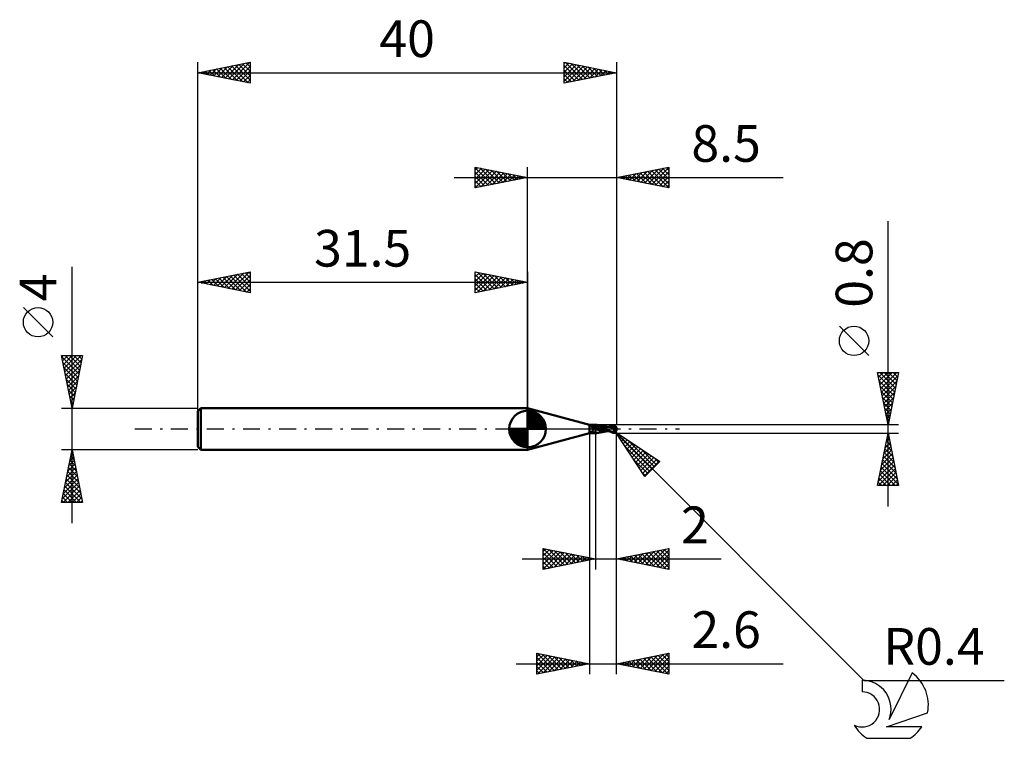
# Model space of a CAD drawing. Units: millimetres. Extents: x -17 to 77, y -29.5 to 39.1.
import ezdxf
from ezdxf.enums import TextEntityAlignment as Align

# ---------------------------------------------------------------- set-up
doc = ezdxf.new("R2010")
doc.units = ezdxf.units.MM
doc.header["$LTSCALE"] = 4.05
doc.linetypes.add('LONGDASH_DASH', pattern=[0.85, 0.4, -0.2, 0.05, -0.2])
for name, color, linetype in [('1', 4, 'CONTINUOUS'), ('2', 7, 'CONTINUOUS'), ('4', 2, 'LONGDASH_DASH'), ('CUT', 1, 'CONTINUOUS'), ('NOCUT', 7, 'CONTINUOUS'), ('SK1', 4, 'CONTINUOUS'), ('SK2', 7, 'CONTINUOUS'), ('SK4', 2, 'LONGDASH_DASH'), ('SK6', 5, 'CONTINUOUS')]:
    doc.layers.add(name, color=color, linetype=linetype)
doc.styles.get("Standard").update_dxf_attribs({"font": 'Monospac821 BT'})

msp = doc.modelspace()

# ---------------------------------------------------------------- linework, layer by layer
at = {"layer": '1', "color": 4, "linetype": 'CONTINUOUS', "lineweight": 50}
for p, q in [((37.4, 0.4), (31.5, 2)), ((31.5, -2), (31.5, 2)), ((37.4, 0.4), (37.622, 0.4)), ((37.4, -0.4), (37.4, 0.4)), ((37.643, 0.4), (37.622, 0.4)), ((37.641, 0.225), (37.642, 0.232)), ((37.642, 0.218), (37.641, 0.225)), ((37.642, 0.232), (37.643, 0.239)), ((37.642, 0.21), (37.642, 0.218)), ((37.644, 0.203), (37.642, 0.21)), ((37.665, 0.399), (37.643, 0.4)), ((37.643, 0.239), (37.645, 0.245)), ((37.646, 0.196), (37.644, 0.203)), ((37.645, 0.245), (37.647, 0.252)), ((37.649, 0.189), (37.646, 0.196)), ((37.647, 0.252), (37.649, 0.258)), ((37.649, 0.258), (37.652, 0.265)), ((37.653, 0.182), (37.649, 0.189)), ((37.652, 0.265), (37.655, 0.27)), ((37.657, 0.176), (37.653, 0.182)), ((37.655, 0.27), (37.659, 0.276)), ((37.662, 0.169), (37.657, 0.176)), ((37.659, 0.276), (37.663, 0.282)), ((37.667, 0.163), (37.662, 0.169)), ((37.663, 0.282), (37.667, 0.287)), ((37.687, 0.398), (37.665, 0.399)), ((37.667, 0.287), (37.672, 0.293)), ((37.673, 0.158), (37.667, 0.163)), ((37.672, 0.293), (37.678, 0.298)), ((37.68, 0.153), (37.673, 0.158)), ((37.678, 0.298), (37.683, 0.303)), ((37.687, 0.148), (37.68, 0.153)), ((37.683, 0.303), (37.689, 0.308)), ((37.71, 0.397), (37.687, 0.398)), ((37.694, 0.144), (37.687, 0.148)), ((37.689, 0.308), (37.696, 0.313)), ((37.699, 0.132), (37.694, 0.144)), ((37.696, 0.313), (37.703, 0.318)), ((37.704, 0.119), (37.699, 0.132)), ((37.703, 0.318), (37.71, 0.322)), ((37.708, 0.107), (37.704, 0.119)), ((37.712, 0.094), (37.708, 0.107)), ((37.734, 0.395), (37.71, 0.397)), ((37.71, 0.322), (37.717, 0.327)), ((37.716, 0.081), (37.712, 0.094)), ((37.72, 0.068), (37.716, 0.081)), ((37.717, 0.327), (37.725, 0.331)), ((37.723, 0.054), (37.72, 0.068)), ((37.726, 0.041), (37.723, 0.054)), ((37.725, 0.331), (37.733, 0.335)), ((37.729, 0.027), (37.726, 0.041)), ((37.731, 0.014), (37.729, 0.027)), ((37.733, 0), (37.731, 0.014)), ((37.733, 0.335), (37.741, 0.338)), ((37.734, -0.019), (37.733, 0)), ((37.757, 0.394), (37.734, 0.395)), ((37.741, 0.338), (37.749, 0.342)), ((37.749, 0.342), (37.757, 0.345)), ((37.782, 0.393), (37.757, 0.394)), ((37.757, 0.345), (37.766, 0.348)), ((37.766, 0.348), (37.775, 0.351)), ((37.775, 0.351), (37.783, 0.354)), ((37.806, 0.391), (37.782, 0.393)), ((37.783, 0.354), (37.811, 0.362)), ((37.831, 0.39), (37.806, 0.391)), ((37.811, 0.362), (37.84, 0.368)), ((37.841, 0.389), (37.831, 0.39)), ((37.84, 0.368), (37.869, 0.373)), ((37.85, 0.389), (37.841, 0.389)), ((37.859, 0.389), (37.85, 0.389)), ((37.869, 0.389), (37.859, 0.389)), ((37.869, 0.389), (37.878, 0.389)), ((37.869, 0.373), (37.9, 0.378)), ((37.878, 0.389), (37.888, 0.389)), ((37.888, 0.389), (37.897, 0.39)), ((37.897, 0.39), (37.906, 0.39)), ((37.9, 0.378), (37.932, 0.382)), ((37.906, 0.39), (37.915, 0.39)), ((37.915, 0.39), (37.924, 0.391)), ((37.924, 0.391), (37.932, 0.391)), ((37.932, 0.391), (37.94, 0.392)), ((37.932, 0.382), (37.966, 0.385)), ((37.94, 0.392), (37.948, 0.392)), ((37.948, 0.392), (37.955, 0.393)), ((37.955, 0.393), (37.962, 0.394)), ((37.962, 0.394), (37.969, 0.394)), ((37.966, 0.385), (38, 0.387)), ((37.969, 0.394), (37.975, 0.395)), ((37.975, 0.395), (37.98, 0.395)), ((37.98, 0.395), (37.985, 0.396)), ((37.985, 0.396), (37.99, 0.397)), ((37.99, 0.397), (37.994, 0.397)), ((37.994, 0.397), (37.997, 0.398)), ((37.997, 0.398), (38, 0.398)), ((38.033, 0.398), (38, 0.4)), ((38, -0.4), (38, 0.4)), ((38.071, 0.375), (38, 0.388)), ((38.115, 0.3), (38, 0.32)), ((38.113, 0.094), (38, 0.127)), ((38.031, 0.006), (38, 0.019)), ((38.06, -0.005), (38.031, 0.006)), ((38.065, 0.396), (38.033, 0.398)), ((38.095, 0.392), (38.065, 0.396)), ((38.141, 0.356), (38.071, 0.375)), ((38.126, 0.388), (38.095, 0.392)), ((38.227, 0.06), (38.113, 0.094)), ((38.231, 0.27), (38.115, 0.3)), ((38.158, 0.382), (38.126, 0.388)), ((38.218, 0.331), (38.141, 0.356)), ((38.191, 0.375), (38.158, 0.382)), ((38.254, 0.36), (38.191, 0.375)), ((38.237, 0.365), (38.191, 0.375)), ((38.304, 0.3), (38.218, 0.331)), ((38.34, 0.026), (38.227, 0.06)), ((38.346, 0.235), (38.231, 0.27)), ((38.285, 0.355), (38.237, 0.365)), ((38.319, 0.343), (38.254, 0.36)), ((38.334, 0.345), (38.285, 0.355)), ((38.396, 0.265), (38.304, 0.3)), ((38.384, 0.323), (38.319, 0.343)), ((38.385, 0.336), (38.334, 0.345)), ((38.453, -0.006), (38.34, 0.026)), ((38.462, 0.196), (38.346, 0.235)), ((38.451, 0.301), (38.384, 0.323)), ((38.433, 0.327), (38.385, 0.336)), ((38.489, 0.226), (38.396, 0.265)), ((38.481, 0.318), (38.433, 0.327)), ((38.528, 0.273), (38.451, 0.301)), ((38.577, 0.155), (38.462, 0.196)), ((38.492, 0.316), (38.481, 0.318)), ((38.581, 0.185), (38.489, 0.226)), ((38.535, 0.309), (38.492, 0.316)), ((38.612, 0.24), (38.528, 0.273)), ((38.577, 0.301), (38.535, 0.309)), ((38.6, 0.297), (38.577, 0.301)), ((38.693, 0.109), (38.577, 0.155)), ((38.671, 0.142), (38.581, 0.185)), ((38.637, 0.291), (38.6, 0.297)), ((38.7, 0.201), (38.612, 0.24)), ((38.673, 0.285), (38.637, 0.291)), ((38.757, 0.098), (38.671, 0.142)), ((38.705, 0.279), (38.673, 0.285)), ((38.808, 0.057), (38.693, 0.109)), ((38.792, 0.155), (38.7, 0.201)), ((38.738, 0.274), (38.705, 0.279)), ((38.77, 0.268), (38.738, 0.274)), ((38.84, 0.05), (38.757, 0.098)), ((38.805, 0.262), (38.77, 0.268)), ((38.882, 0.103), (38.792, 0.155)), ((38.836, 0.257), (38.805, 0.262)), ((38.923, -0.002), (38.808, 0.057)), ((38.866, 0.252), (38.836, 0.257)), ((38.921, 0), (38.84, 0.05)), ((38.898, 0.247), (38.866, 0.252)), ((38.962, 0.052), (38.882, 0.103)), ((38.931, 0.241), (38.898, 0.247)), ((38.921, 0), (38.921, 0)), ((38.962, 0.236), (38.931, 0.241)), ((38.985, 0.232), (38.962, 0.236)), ((39.038, 0), (38.962, 0.052)), ((39.021, 0.227), (38.985, 0.232)), ((39.059, 0.222), (39.021, 0.227)), ((39.106, -0.044), (39.038, 0)), ((39.07, 0.22), (39.059, 0.222)), ((39.112, 0.216), (39.07, 0.22)), ((39.155, 0.212), (39.112, 0.216)), ((39.161, 0.211), (39.155, 0.212)), ((39.19, 0.209), (39.161, 0.211)), ((39.197, 0.212), (39.179, 0.212)), ((39.22, 0.207), (39.19, 0.209)), ((39.231, 0.212), (39.197, 0.212)), ((39.234, 0.207), (39.205, 0.209)), ((39.249, 0.205), (39.22, 0.207)), ((39.286, 0.212), (39.231, 0.212)), ((39.262, 0.205), (39.234, 0.207)), ((39.276, 0.203), (39.249, 0.205)), ((39.291, 0.203), (39.262, 0.205)), ((39.303, 0.201), (39.276, 0.203)), ((39.278, 0.211), (39.331, 0.235)), ((39.301, 0.212), (39.286, 0.212)), ((39.32, 0.2), (39.291, 0.203)), ((39.336, 0.212), (39.301, 0.212)), ((39.329, 0.199), (39.303, 0.201)), ((39.348, 0.197), (39.32, 0.2)), ((39.353, 0.196), (39.329, 0.199)), ((39.331, 0.235), (39.385, 0.257)), ((39.38, 0.211), (39.336, 0.212)), ((39.377, 0.194), (39.348, 0.197)), ((39.377, 0.194), (39.353, 0.196)), ((39.434, 0.188), (39.377, 0.194)), ((39.38, 0.211), (39.454, 0.234)), ((39.419, 0.211), (39.38, 0.211)), ((39.385, 0.257), (39.44, 0.278)), ((39.476, 0.211), (39.419, 0.211)), ((39.492, 0.182), (39.434, 0.188)), ((39.44, 0.278), (39.494, 0.297)), ((39.454, 0.234), (39.529, 0.255)), ((39.51, 0.21), (39.476, 0.211)), ((39.549, 0.176), (39.492, 0.182)), ((39.494, 0.297), (39.548, 0.315)), ((39.544, 0.21), (39.51, 0.21)), ((39.529, 0.255), (39.603, 0.274)), ((39.594, 0.21), (39.544, 0.21)), ((39.548, 0.315), (39.6, 0.331)), ((39.604, 0.169), (39.549, 0.176)), ((39.644, 0.208), (39.594, 0.21)), ((39.6, 0.331), (39.622, 0.337)), ((39.603, 0.274), (39.677, 0.291)), ((39.659, 0.16), (39.604, 0.169)), ((39.622, 0.337), (39.643, 0.341)), ((39.643, 0.341), (39.665, 0.345)), ((39.693, 0.205), (39.644, 0.208)), ((39.713, 0.15), (39.659, 0.16)), ((39.665, 0.345), (39.686, 0.347)), ((39.677, 0.291), (39.752, 0.306)), ((39.686, 0.347), (39.707, 0.347)), ((39.743, 0.202), (39.693, 0.205)), ((39.728, 0.346), (39.707, 0.347)), ((39.766, 0.138), (39.713, 0.15)), ((39.748, 0.344), (39.728, 0.346)), ((39.793, 0.197), (39.743, 0.202)), ((39.768, 0.34), (39.748, 0.344)), ((39.752, 0.306), (39.826, 0.318)), ((39.819, 0.123), (39.766, 0.138)), ((39.788, 0.334), (39.768, 0.34)), ((39.807, 0.327), (39.788, 0.334)), ((39.843, 0.19), (39.793, 0.197)), ((39.826, 0.318), (39.807, 0.327)), ((39.87, 0.104), (39.819, 0.123)), ((39.839, 0.311), (39.826, 0.318)), ((39.852, 0.303), (39.839, 0.311)), ((39.859, 0.188), (39.843, 0.19)), ((39.864, 0.295), (39.852, 0.303)), ((39.875, 0.185), (39.859, 0.188)), ((39.875, 0.287), (39.864, 0.295)), ((39.925, 0.081), (39.87, 0.104)), ((39.885, 0.278), (39.875, 0.287)), ((39.891, 0.183), (39.875, 0.185)), ((39.895, 0.269), (39.885, 0.278)), ((39.908, 0.18), (39.891, 0.183)), ((39.903, 0.26), (39.895, 0.269)), ((39.902, -0.012), (39.907, 0.002)), ((39.912, 0.251), (39.903, 0.26)), ((39.907, 0.002), (39.911, 0.015)), ((39.924, 0.177), (39.908, 0.18)), ((39.911, 0.015), (39.914, 0.029)), ((39.919, 0.242), (39.912, 0.251)), ((39.914, 0.029), (39.917, 0.042)), ((39.917, 0.042), (39.92, 0.055)), ((39.925, 0.234), (39.919, 0.242)), ((39.92, 0.055), (39.923, 0.068)), ((39.923, 0.068), (39.925, 0.081)), ((39.94, 0.174), (39.924, 0.177)), ((39.93, 0.226), (39.925, 0.234)), ((39.925, 0.1), (39.927, 0.101)), ((39.925, 0.098), (39.925, 0.1)), ((39.925, 0.095), (39.925, 0.098)), ((39.925, 0.092), (39.925, 0.095)), ((39.925, 0.09), (39.925, 0.092)), ((39.925, 0.087), (39.925, 0.09)), ((39.925, 0.084), (39.925, 0.087)), ((39.925, 0.081), (39.925, 0.084)), ((39.927, 0.101), (39.929, 0.101)), ((39.929, 0.101), (39.931, 0.102)), ((39.934, 0.218), (39.93, 0.226)), ((39.931, 0.102), (39.933, 0.102)), ((39.933, 0.102), (39.935, 0.103)), ((39.938, 0.211), (39.934, 0.218)), ((39.935, 0.103), (39.938, 0.103)), ((39.941, 0.204), (39.938, 0.211)), ((39.938, 0.103), (39.94, 0.104)), ((39.94, 0.174), (39.943, 0.175)), ((39.94, 0.168), (39.94, 0.174)), ((39.94, 0.163), (39.94, 0.168)), ((39.94, 0.158), (39.94, 0.163)), ((39.94, 0.152), (39.94, 0.158)), ((39.94, 0.146), (39.94, 0.152)), ((39.94, 0.139), (39.94, 0.146)), ((39.94, 0.133), (39.94, 0.139)), ((39.94, 0.126), (39.94, 0.133)), ((39.94, 0.119), (39.94, 0.126)), ((39.94, 0.111), (39.94, 0.119)), ((39.94, 0.104), (39.94, 0.111)), ((39.943, 0.198), (39.941, 0.204)), ((39.945, 0.192), (39.943, 0.198)), ((39.943, 0.175), (39.945, 0.178)), ((39.945, 0.187), (39.945, 0.192)), ((39.945, 0.182), (39.945, 0.187)), ((39.945, 0.178), (39.945, 0.182)), ((40, 0), (39.988, 0.001)), ((31.5, -2), (37.4, -0.4)), ((37.4, -0.4), (37.622, -0.4)), ((37.462, -0.348), (37.463, -0.347)), ((37.462, -0.35), (37.462, -0.348)), ((37.462, -0.352), (37.462, -0.35)), ((37.462, -0.353), (37.462, -0.352)), ((37.462, -0.355), (37.462, -0.353)), ((37.463, -0.357), (37.462, -0.355)), ((37.463, -0.345), (37.464, -0.344)), ((37.463, -0.347), (37.463, -0.345)), ((37.463, -0.358), (37.463, -0.357)), ((37.464, -0.36), (37.463, -0.358)), ((37.464, -0.344), (37.465, -0.342)), ((37.465, -0.361), (37.464, -0.36)), ((37.465, -0.342), (37.467, -0.341)), ((37.466, -0.363), (37.465, -0.361)), ((37.468, -0.365), (37.466, -0.363)), ((37.467, -0.341), (37.468, -0.339)), ((37.468, -0.339), (37.47, -0.338)), ((37.47, -0.366), (37.468, -0.365)), ((37.47, -0.338), (37.472, -0.337)), ((37.471, -0.368), (37.47, -0.366)), ((37.474, -0.369), (37.471, -0.368)), ((37.472, -0.337), (37.474, -0.335)), ((37.474, -0.335), (37.477, -0.334)), ((37.489, -0.377), (37.474, -0.369)), ((37.477, -0.334), (37.479, -0.332)), ((37.479, -0.332), (37.482, -0.331)), ((37.482, -0.331), (37.485, -0.33)), ((37.485, -0.33), (37.489, -0.329)), ((37.489, -0.329), (37.492, -0.328)), ((37.505, -0.384), (37.489, -0.377)), ((37.492, -0.328), (37.496, -0.328)), ((37.496, -0.328), (37.515, -0.323)), ((37.522, -0.389), (37.505, -0.384)), ((37.515, -0.323), (37.535, -0.317)), ((37.54, -0.394), (37.522, -0.389)), ((37.535, -0.317), (37.553, -0.311)), ((37.559, -0.397), (37.54, -0.394)), ((37.553, -0.311), (37.571, -0.303)), ((37.579, -0.399), (37.559, -0.397)), ((37.571, -0.303), (37.588, -0.295)), ((37.6, -0.4), (37.579, -0.399)), ((37.588, -0.295), (37.604, -0.286)), ((37.622, -0.4), (37.6, -0.4)), ((37.604, -0.286), (37.618, -0.276)), ((37.618, -0.276), (37.632, -0.267)), ((37.622, -0.4), (37.643, -0.4)), ((37.632, -0.267), (37.645, -0.256)), ((37.643, -0.4), (37.665, -0.399)), ((37.645, -0.256), (37.657, -0.245)), ((37.657, -0.245), (37.668, -0.233)), ((37.665, -0.399), (37.687, -0.398)), ((37.668, -0.233), (37.679, -0.22)), ((37.679, -0.22), (37.689, -0.206)), ((37.687, -0.398), (37.71, -0.397)), ((37.689, -0.206), (37.698, -0.192)), ((37.698, -0.192), (37.706, -0.177)), ((37.706, -0.177), (37.713, -0.161)), ((37.71, -0.397), (37.734, -0.395)), ((37.713, -0.161), (37.72, -0.145)), ((37.72, -0.145), (37.725, -0.128)), ((37.725, -0.128), (37.729, -0.111)), ((37.729, -0.111), (37.732, -0.093)), ((37.732, -0.093), (37.734, -0.075)), ((37.735, -0.038), (37.734, -0.019)), ((37.734, -0.075), (37.735, -0.056)), ((37.734, -0.395), (37.757, -0.394)), ((37.735, -0.056), (37.735, -0.038)), ((37.757, -0.394), (37.782, -0.393)), ((37.782, -0.393), (37.806, -0.391)), ((37.806, -0.391), (37.831, -0.39)), ((37.831, -0.39), (37.841, -0.389)), ((37.841, -0.389), (37.85, -0.389)), ((37.85, -0.389), (37.859, -0.389)), ((37.859, -0.389), (37.869, -0.389)), ((37.878, -0.389), (37.869, -0.389)), ((37.888, -0.389), (37.878, -0.389)), ((37.897, -0.39), (37.888, -0.389)), ((37.906, -0.39), (37.897, -0.39)), ((37.915, -0.39), (37.906, -0.39)), ((37.924, -0.391), (37.915, -0.39)), ((37.932, -0.391), (37.924, -0.391)), ((37.94, -0.392), (37.932, -0.391)), ((37.948, -0.392), (37.94, -0.392)), ((37.955, -0.393), (37.948, -0.392)), ((37.962, -0.394), (37.955, -0.393)), ((37.969, -0.394), (37.962, -0.394)), ((37.975, -0.395), (37.969, -0.394)), ((37.98, -0.395), (37.975, -0.395)), ((37.985, -0.396), (37.98, -0.395)), ((37.99, -0.397), (37.985, -0.396)), ((37.994, -0.397), (37.99, -0.397)), ((37.997, -0.398), (37.994, -0.397)), ((38, -0.398), (37.997, -0.398)), ((38, -0.4), (38.033, -0.398)), ((38.033, -0.398), (38.065, -0.396)), ((38.086, -0.017), (38.06, -0.005)), ((38.065, -0.396), (38.095, -0.392)), ((38.111, -0.028), (38.086, -0.017)), ((38.095, -0.392), (38.126, -0.388)), ((38.138, -0.039), (38.111, -0.028)), ((38.126, -0.388), (38.158, -0.382)), ((38.166, -0.051), (38.138, -0.039)), ((38.158, -0.382), (38.191, -0.375)), ((38.213, -0.065), (38.166, -0.051)), ((38.191, -0.375), (38.238, -0.365)), ((38.26, -0.079), (38.213, -0.065)), ((38.238, -0.365), (38.287, -0.355)), ((38.307, -0.092), (38.26, -0.079)), ((38.287, -0.355), (38.338, -0.345)), ((38.354, -0.105), (38.307, -0.092)), ((38.338, -0.345), (38.391, -0.335)), ((38.401, -0.116), (38.354, -0.105)), ((38.391, -0.335), (38.441, -0.325)), ((38.448, -0.127), (38.401, -0.116)), ((38.441, -0.325), (38.482, -0.318)), ((38.566, -0.146), (38.448, -0.127)), ((38.567, -0.037), (38.453, -0.006)), ((38.482, -0.318), (38.494, -0.316)), ((38.494, -0.316), (38.545, -0.307)), ((38.545, -0.307), (38.582, -0.3)), ((38.686, -0.163), (38.566, -0.146)), ((38.68, -0.067), (38.567, -0.037)), ((38.582, -0.3), (38.604, -0.297)), ((38.604, -0.297), (38.649, -0.289)), ((38.649, -0.289), (38.683, -0.283)), ((38.793, -0.097), (38.68, -0.067)), ((38.683, -0.283), (38.712, -0.278)), ((38.793, -0.18), (38.686, -0.163)), ((38.712, -0.278), (38.75, -0.272)), ((38.75, -0.272), (38.783, -0.266)), ((38.783, -0.266), (38.815, -0.261)), ((38.906, -0.128), (38.793, -0.097)), ((38.876, -0.192), (38.793, -0.18)), ((38.815, -0.261), (38.851, -0.255)), ((38.851, -0.255), (38.88, -0.25)), ((38.942, -0.202), (38.876, -0.192)), ((38.88, -0.25), (38.912, -0.244)), ((39.02, -0.157), (38.906, -0.128)), ((38.912, -0.244), (38.952, -0.238)), ((38.922, -0.001), (38.921, 0)), ((38.923, -0.001), (38.922, -0.001)), ((38.922, -0.001), (38.922, -0.001)), ((38.923, -0.002), (38.923, -0.001)), ((38.974, -0.035), (38.923, -0.002)), ((39.001, -0.208), (38.942, -0.202)), ((38.952, -0.238), (38.972, -0.234)), ((38.972, -0.234), (39.003, -0.23)), ((39.027, -0.07), (38.974, -0.035)), ((39.06, -0.212), (39.001, -0.208)), ((39.003, -0.23), (39.047, -0.223)), ((39.133, -0.181), (39.02, -0.157)), ((39.082, -0.105), (39.027, -0.07)), ((39.047, -0.223), (39.092, -0.218)), ((39.064, -0.212), (39.06, -0.212)), ((39.069, -0.212), (39.064, -0.212)), ((39.073, -0.212), (39.069, -0.212)), ((39.077, -0.212), (39.073, -0.212)), ((39.082, -0.212), (39.077, -0.212)), ((39.142, -0.141), (39.082, -0.105)), ((39.086, -0.212), (39.082, -0.212)), ((39.107, -0.212), (39.086, -0.212)), ((39.092, -0.218), (39.142, -0.213)), ((39.179, -0.087), (39.106, -0.044)), ((39.142, -0.212), (39.107, -0.212)), ((39.247, -0.196), (39.133, -0.181)), ((39.208, -0.177), (39.142, -0.141)), ((39.142, -0.213), (39.178, -0.21)), ((39.184, -0.212), (39.142, -0.212)), ((39.253, -0.127), (39.179, -0.087)), ((39.184, -0.212), (39.198, -0.212)), ((39.198, -0.212), (39.225, -0.212)), ((39.283, -0.214), (39.208, -0.177)), ((39.225, -0.212), (39.276, -0.212)), ((39.328, -0.164), (39.253, -0.127)), ((39.362, -0.248), (39.283, -0.214)), ((39.403, -0.198), (39.328, -0.164)), ((39.442, -0.279), (39.362, -0.248)), ((39.478, -0.231), (39.403, -0.198)), ((39.522, -0.306), (39.442, -0.279)), ((39.554, -0.261), (39.478, -0.231)), ((39.6, -0.331), (39.522, -0.306)), ((39.554, -0.261), (39.57, -0.26)), ((39.554, -0.272), (39.554, -0.261)), ((39.57, -0.26), (39.587, -0.259)), ((39.587, -0.259), (39.603, -0.258)), ((39.6, -0.331), (39.6, -0.296)), ((39.622, -0.337), (39.6, -0.331)), ((39.603, -0.258), (39.62, -0.257)), ((39.62, -0.257), (39.636, -0.256)), ((39.643, -0.341), (39.622, -0.337)), ((39.636, -0.256), (39.653, -0.255)), ((39.665, -0.345), (39.643, -0.341)), ((39.653, -0.255), (39.669, -0.255)), ((39.686, -0.347), (39.665, -0.345)), ((39.669, -0.255), (39.686, -0.253)), ((39.669, -0.303), (39.669, -0.255)), ((39.686, -0.253), (39.703, -0.249)), ((39.707, -0.347), (39.686, -0.347)), ((39.703, -0.249), (39.719, -0.244)), ((39.707, -0.347), (39.728, -0.346)), ((39.719, -0.244), (39.735, -0.237)), ((39.728, -0.346), (39.748, -0.344)), ((39.735, -0.237), (39.75, -0.228)), ((39.748, -0.344), (39.768, -0.34)), ((39.75, -0.228), (39.765, -0.219)), ((39.765, -0.219), (39.779, -0.208)), ((39.768, -0.34), (39.788, -0.334)), ((39.779, -0.208), (39.792, -0.197)), ((39.788, -0.334), (39.807, -0.327)), ((39.792, -0.197), (39.805, -0.184)), ((39.805, -0.184), (39.817, -0.17)), ((39.807, -0.327), (39.826, -0.318)), ((39.817, -0.17), (39.829, -0.155)), ((39.826, -0.318), (39.839, -0.311)), ((39.829, -0.155), (39.841, -0.139)), ((39.839, -0.311), (39.851, -0.304)), ((39.841, -0.139), (39.852, -0.122)), ((39.851, -0.304), (39.862, -0.296)), ((39.852, -0.122), (39.862, -0.105)), ((39.862, -0.105), (39.871, -0.087)), ((39.862, -0.296), (39.873, -0.288)), ((39.871, -0.087), (39.88, -0.069)), ((39.873, -0.288), (39.884, -0.279)), ((39.88, -0.069), (39.888, -0.051)), ((39.884, -0.279), (39.894, -0.27)), ((39.888, -0.051), (39.895, -0.031)), ((39.894, -0.27), (39.903, -0.26)), ((39.895, -0.031), (39.902, -0.012)), ((39.903, -0.26), (39.911, -0.251)), ((39.911, -0.251), (39.919, -0.242))]:
    msp.add_line(p, q, dxfattribs=at)
msp.add_arc((39.6, 0), 0.4, 322.90815, 37.09118, dxfattribs=at)
for centre, major_axis, ratio, start_param, end_param in [((38.023, -0.077), (-0.404, 0.161), 0.422072, 4.936149, 5.812824), ((38.066, 0.031), (-0.558, 0.222), 0.422072, 4.996553, 5.402399), ((39.701, 0.021), (-0.069, 0.324), 0.859385, 2.783844, 4.468245), ((39.627, -0.08), (0.356, 0.111), 0.536735, 6.134888, 6.717083), ((39.625, -0.081), (0.37, 0.115), 0.536735, 6.11819, 6.693532), ((37.823, -0.581), (-0.403, 0.16), 0.42207, 4.857998, 5.903425), ((37.848, -0.519), (-0.384, 0.153), 0.422072, 4.476456, 5.642023), ((39.817, 0.013), (-0.614, 0.062), 0.543021, 1.183544, 1.382376), ((40, 0), (-0.692, 0.073), 0.568628, 0.931523, 1.015341), ((39.7, 0.021), (-0.073, 0.339), 0.859383, 2.557611, 4.468246)]:
    msp.add_ellipse(centre, major_axis=major_axis, ratio=ratio, start_param=start_param, end_param=end_param, dxfattribs=at)
at = {"layer": '2', "color": 7, "linetype": 'CONTINUOUS', "lineweight": 25}
for p, q in [((26.5, 23), (26.5, 25)), ((26.5, 25), (31.5, 24)), ((26.5, 24.698), (26.751, 24.95)), ((26.5, 24.94), (28.117, 23.323)), ((26.5, 24.274), (27.105, 24.879)), ((26.5, 23.85), (27.458, 24.808)), ((26.5, 23.426), (27.812, 24.738)), ((26.5, 23.001), (28.165, 24.667)), ((26.5, 24.516), (27.763, 23.253)), ((26.956, 24.909), (28.471, 23.394)), ((27.028, 23.106), (28.519, 24.596)), ((27.486, 24.803), (28.824, 23.465)), ((27.559, 23.212), (28.873, 24.525)), ((28.017, 24.697), (29.178, 23.535)), ((28.089, 23.318), (29.226, 24.455)), ((28.547, 24.591), (29.531, 23.606)), ((29.077, 24.485), (29.885, 23.677)), ((31.5, 0), (31.5, 25)), ((40, 25), (40, 0.4)), ((40, 24), (45, 25)), ((41.603, 23.679), (42.404, 24.481)), ((41.956, 23.609), (42.935, 24.587)), ((42.262, 24.452), (43.392, 23.321)), ((42.31, 23.538), (43.465, 24.693)), ((42.615, 24.523), (43.923, 23.215)), ((42.664, 23.467), (43.995, 24.799)), ((42.969, 24.594), (44.453, 23.109)), ((43.017, 23.397), (44.526, 24.905)), ((43.322, 24.664), (44.983, 23.003)), ((43.371, 23.326), (45, 24.955)), ((43.676, 24.735), (45, 23.411)), ((43.724, 23.255), (45, 24.531)), ((44.029, 24.806), (45, 23.835)), ((44.383, 24.877), (45, 24.26)), ((44.737, 24.947), (45, 24.684)), ((45, 25), (45, 23)), ((24.5, 24), (55.925, 24)), ((26.5, 24.092), (27.41, 23.182)), ((31.5, 24), (26.5, 23)), ((26.5, 23.668), (27.056, 23.111)), ((28.619, 23.424), (29.58, 24.384)), ((29.15, 23.53), (29.933, 24.313)), ((29.608, 24.378), (30.238, 23.748)), ((29.68, 23.636), (30.287, 24.243)), ((30.138, 24.272), (30.592, 23.818)), ((30.21, 23.742), (30.64, 24.172)), ((30.668, 24.166), (30.945, 23.889)), ((30.741, 23.848), (30.994, 24.101)), ((31.199, 24.06), (31.299, 23.96)), ((31.271, 23.954), (31.347, 24.03)), ((45, 23), (40, 24)), ((40.14, 24.028), (40.21, 23.958)), ((40.189, 23.962), (40.283, 24.057)), ((40.494, 24.099), (40.741, 23.852)), ((40.542, 23.891), (40.813, 24.163)), ((40.847, 24.169), (41.271, 23.746)), ((40.896, 23.821), (41.344, 24.269)), ((41.201, 24.24), (41.801, 23.64)), ((41.249, 23.75), (41.874, 24.375)), ((41.555, 24.311), (42.332, 23.534)), ((41.908, 24.382), (42.862, 23.428)), ((44.078, 23.184), (45, 24.107)), ((44.431, 23.114), (45, 23.682)), ((26.5, 23.243), (26.703, 23.041)), ((44.785, 23.043), (45, 23.258)), ((65.925, -7.4), (65.925, 19.825)), ((64.075, 7.012), (61.275, 9.812)), ((65.925, 0.4), (64.925, 5.4)), ((64.925, 5.4), (66.925, 5.4)), ((64.946, 5.294), (65.052, 5.4)), ((64.979, 5.129), (66.556, 3.553)), ((65.017, 4.94), (65.477, 5.4)), ((65.088, 4.587), (65.901, 5.4)), ((65.132, 5.4), (66.626, 3.906)), ((65.158, 4.233), (66.325, 5.4)), ((65.229, 3.88), (66.749, 5.4)), ((65.3, 3.526), (66.863, 5.089)), ((65.557, 5.4), (66.697, 4.26)), ((66.925, 5.4), (65.925, 0.4)), ((65.981, 5.4), (66.768, 4.613)), ((66.405, 5.4), (66.838, 4.967)), ((66.829, 5.4), (66.909, 5.32)), ((65.085, 4.598), (66.485, 3.199)), ((65.191, 4.068), (66.414, 2.845)), ((65.371, 3.172), (66.757, 4.559)), ((65.441, 2.819), (66.651, 4.028)), ((65.297, 3.538), (66.343, 2.492)), ((65.404, 3.007), (66.273, 2.138)), ((65.512, 2.465), (66.545, 3.498)), ((65.583, 2.112), (66.439, 2.968)), ((65.51, 2.477), (66.202, 1.785)), ((65.616, 1.947), (66.131, 1.431)), ((65.653, 1.758), (66.332, 2.437)), ((65.724, 1.405), (66.226, 1.907)), ((65.722, 1.416), (66.061, 1.078)), ((65.795, 1.051), (66.12, 1.377)), ((66.925, 0.4), (39.6, 0.4)), ((39.884, -0.282), (39.601, 0.001)), ((65.828, 0.886), (65.99, 0.724)), ((65.865, 0.698), (66.014, 0.846)), ((37.4, -0.4), (37.4, -23.4)), ((38, -0.4), (38, -13.4)), ((39.6, -0.4), (66.925, -0.4)), ((39.884, -0.282), (63.602, -24)), ((39.884, -0.282), (44.127, -3.11)), ((42.713, -4.524), (39.884, -0.282)), ((39.956, -0.39), (39.992, -0.354)), ((39.967, -0.406), (43.399, -3.838)), ((40, -13.4), (40, -0.4)), ((40, -23.4), (40, -0.4)), ((40.126, -0.644), (40.247, -0.523)), ((40.296, -0.899), (40.501, -0.693)), ((40.465, -1.154), (40.756, -0.863)), ((64.925, -5.4), (65.925, -0.4)), ((65.84, -0.823), (66.052, -1.035)), ((65.86, -0.726), (65.968, -0.617)), ((65.911, -0.47), (65.946, -0.505)), ((65.925, -0.4), (66.925, -5.4)), ((40.635, -1.408), (41.011, -1.033)), ((40.805, -1.663), (41.265, -1.202)), ((40.816, -1.679), (43.187, -4.05)), ((40.974, -1.917), (41.52, -1.372)), ((41.033, -1.047), (43.611, -3.626)), ((41.144, -2.172), (41.774, -1.542)), ((41.314, -2.426), (42.029, -1.711)), ((65.542, -2.317), (66.181, -1.678)), ((65.648, -1.786), (66.11, -1.324)), ((65.699, -1.531), (66.264, -2.096)), ((65.754, -1.256), (66.039, -0.971)), ((65.77, -1.177), (66.158, -1.566)), ((41.484, -2.681), (42.283, -1.881)), ((41.653, -2.935), (42.538, -2.051)), ((41.823, -3.19), (42.792, -2.221)), ((41.993, -3.445), (43.047, -2.39)), ((42.162, -3.699), (43.302, -2.56)), ((42.305, -1.896), (43.823, -3.414)), ((42.332, -3.954), (43.556, -2.73)), ((43.578, -2.744), (44.035, -3.201)), ((65.223, -3.908), (66.393, -2.738)), ((65.33, -3.377), (66.322, -2.385)), ((65.436, -2.847), (66.251, -2.031)), ((65.487, -2.591), (66.582, -3.687)), ((65.557, -2.238), (66.476, -3.156)), ((65.628, -1.884), (66.37, -2.626)), ((41.664, -2.952), (42.975, -4.262)), ((42.502, -4.208), (43.811, -2.899)), ((42.672, -4.463), (44.065, -3.069)), ((44.127, -3.11), (42.713, -4.524)), ((65.011, -4.968), (66.534, -3.446)), ((65.117, -4.438), (66.463, -3.092)), ((65.275, -3.652), (66.901, -5.278)), ((65.345, -3.298), (66.794, -4.747)), ((65.416, -2.945), (66.688, -4.217)), ((42.513, -4.224), (42.762, -4.474)), ((65.004, -5.4), (66.605, -3.799)), ((65.133, -4.359), (66.174, -5.4)), ((65.204, -4.005), (66.598, -5.4)), ((65.428, -5.4), (66.676, -4.153)), ((65.852, -5.4), (66.746, -4.506)), ((66.925, -5.4), (64.925, -5.4)), ((64.992, -5.066), (65.326, -5.4)), ((65.062, -4.713), (65.75, -5.4)), ((66.277, -5.4), (66.817, -4.86)), ((66.701, -5.4), (66.888, -5.213)), ((33, -13.4), (33, -11.4)), ((33, -11.4), (38, -12.4)), ((33, -11.404), (34.663, -13.067)), ((33, -11.676), (33.23, -11.446)), ((33, -12.1), (33.583, -11.517)), ((33, -12.524), (33.937, -11.587)), ((33, -12.949), (34.291, -11.658)), ((33, -13.373), (34.644, -11.729)), ((33, -11.828), (34.31, -13.138)), ((33.497, -13.301), (34.998, -11.8)), ((33.526, -11.505), (35.017, -12.997)), ((34.027, -13.195), (35.351, -11.87)), ((34.056, -11.611), (35.371, -12.926)), ((34.557, -13.089), (35.705, -11.941)), ((34.586, -11.717), (35.724, -12.855)), ((35.088, -12.982), (36.058, -12.012)), ((35.117, -11.823), (36.078, -12.784)), ((35.618, -12.876), (36.412, -12.082)), ((35.647, -11.929), (36.431, -12.714)), ((36.148, -12.77), (36.765, -12.153)), ((36.177, -12.035), (36.785, -12.643)), ((36.708, -12.142), (37.138, -12.572)), ((40, -12.4), (45, -11.4)), ((40.634, -12.527), (40.951, -12.21)), ((40.987, -12.597), (41.481, -12.104)), ((41.007, -12.199), (41.51, -12.702)), ((41.341, -12.668), (42.011, -11.998)), ((41.36, -12.128), (42.04, -12.808)), ((41.694, -12.739), (42.542, -11.892)), ((41.714, -12.057), (42.571, -12.914)), ((42.048, -12.81), (43.072, -11.786)), ((42.067, -11.987), (43.101, -13.02)), ((42.402, -12.88), (43.602, -11.68)), ((42.421, -11.916), (43.631, -13.126)), ((42.755, -12.951), (44.133, -11.573)), ((42.774, -11.845), (44.162, -13.232)), ((43.109, -13.022), (44.663, -11.467)), ((43.128, -11.774), (44.692, -13.338)), ((43.462, -13.092), (45, -11.555)), ((43.481, -11.704), (45, -13.222)), ((43.816, -13.163), (45, -11.979)), ((43.835, -11.633), (45, -12.798)), ((44.189, -11.562), (45, -12.374)), ((44.542, -11.492), (45, -11.949)), ((44.896, -11.421), (45, -11.525)), ((45, -11.4), (45, -13.4)), ((31, -12.4), (49.975, -12.4)), ((33, -12.252), (33.956, -13.209)), ((38, -12.4), (33, -13.4)), ((33, -12.677), (33.603, -13.279)), ((33, -13.101), (33.249, -13.35)), ((36.679, -12.664), (37.119, -12.224)), ((37.209, -12.558), (37.473, -12.295)), ((37.238, -12.248), (37.492, -12.502)), ((37.739, -12.452), (37.826, -12.365)), ((37.768, -12.354), (37.845, -12.431)), ((45, -13.4), (40, -12.4)), ((40.28, -12.456), (40.42, -12.316)), ((40.299, -12.34), (40.449, -12.49)), ((40.653, -12.269), (40.98, -12.596)), ((44.169, -13.234), (45, -12.403)), ((44.523, -13.305), (45, -12.827)), ((44.876, -13.375), (45, -13.252)), ((32.4, -23.4), (32.4, -21.4)), ((32.4, -21.4), (37.4, -22.4)), ((32.4, -21.742), (32.685, -21.457)), ((32.4, -22.166), (33.039, -21.528)), ((32.4, -22.591), (33.392, -21.598)), ((32.403, -21.401), (34.069, -23.066)), ((32.934, -21.507), (34.423, -22.995)), ((33.464, -21.613), (34.776, -22.925)), ((40, -22.4), (45, -21.4)), ((42.603, -22.921), (43.905, -21.619)), ((42.957, -22.991), (44.435, -21.513)), ((43.31, -23.062), (44.965, -21.407)), ((43.987, -21.603), (45, -22.616)), ((44.341, -21.532), (45, -22.191)), ((44.694, -21.461), (45, -21.767)), ((45, -21.4), (45, -23.4)), ((30.4, -22.4), (55.925, -22.4)), ((32.4, -23.015), (33.746, -21.669)), ((32.4, -21.822), (33.715, -23.137)), ((32.4, -22.246), (33.362, -23.208)), ((37.4, -22.4), (32.4, -23.4)), ((32.449, -23.39), (34.099, -21.74)), ((32.979, -23.284), (34.453, -21.811)), ((33.51, -23.178), (34.806, -21.881)), ((33.994, -21.719), (35.13, -22.854)), ((34.04, -23.072), (35.16, -21.952)), ((34.525, -21.825), (35.483, -22.783)), ((34.57, -22.966), (35.514, -22.023)), ((35.055, -21.931), (35.837, -22.713)), ((35.101, -22.86), (35.867, -22.093)), ((35.585, -22.037), (36.19, -22.642)), ((35.631, -22.754), (36.221, -22.164)), ((36.116, -22.143), (36.544, -22.571)), ((36.161, -22.648), (36.574, -22.235)), ((36.646, -22.249), (36.897, -22.501)), ((36.692, -22.542), (36.928, -22.306)), ((37.176, -22.355), (37.251, -22.43)), ((37.222, -22.436), (37.281, -22.376)), ((45, -23.4), (40, -22.4)), ((40.098, -22.38), (40.147, -22.429)), ((40.128, -22.426), (40.192, -22.362)), ((40.451, -22.31), (40.677, -22.535)), ((40.482, -22.496), (40.723, -22.255)), ((40.805, -22.239), (41.208, -22.642)), ((40.835, -22.567), (41.253, -22.149)), ((41.159, -22.168), (41.738, -22.748)), ((41.189, -22.638), (41.783, -22.043)), ((41.512, -22.098), (42.268, -22.854)), ((41.542, -22.708), (42.314, -21.937)), ((41.866, -22.027), (42.798, -22.96)), ((41.896, -22.779), (42.844, -21.831)), ((42.219, -21.956), (43.329, -23.066)), ((42.25, -22.85), (43.374, -21.725)), ((42.573, -21.885), (43.859, -23.172)), ((42.926, -21.815), (44.389, -23.278)), ((43.28, -21.744), (44.92, -23.384)), ((43.633, -21.673), (45, -23.04)), ((43.664, -23.133), (45, -21.797)), ((44.017, -23.203), (45, -22.221)), ((32.4, -22.67), (33.008, -23.278)), ((32.4, -23.094), (32.655, -23.349)), ((44.371, -23.274), (45, -22.645)), ((44.724, -23.345), (45, -23.069)), ((63.602, -24), (77.027, -24))]:
    msp.add_line(p, q, dxfattribs=at)
msp.add_circle((62.675, 8.412), 1.4, dxfattribs=at)
at = {"layer": '4', "color": 2, "linetype": 'LONGDASH_DASH', "lineweight": 25}
msp.add_line((31.5, 0), (40, 0), dxfattribs=at)
at = {"layer": 'CUT', "color": 1, "linetype": 'CONTINUOUS', "lineweight": 25}
for p, q in [((39.6, 0.4), (38, 0.4)), ((38, 0.4), (38, 0)), ((38, 0), (40, 0))]:
    msp.add_line(p, q, dxfattribs=at)
msp.add_arc((39.6, 0), 0.4, 0, 90, dxfattribs=at)
at = {"layer": 'NOCUT', "color": 7, "linetype": 'CONTINUOUS', "lineweight": 25}
for p, q in [((37.4, 0.4), (31.5, 2)), ((31.5, 2), (31.5, 0)), ((31.5, 0), (38, 0)), ((38, 0.4), (37.4, 0.4)), ((38, 0), (38, 0.4))]:
    msp.add_line(p, q, dxfattribs=at)
at = {"layer": 'SK1', "color": 4, "linetype": 'CONTINUOUS', "lineweight": 50}
for p, q in [((0.3, 2), (0, 1.7)), ((31.5, 2), (0.3, 2)), ((0.3, 2), (0.3, -2)), ((0, 1.7), (0, -1.7)), ((31.5, 0), (31.5, 1.75)), ((31.5, 1.705), (31.544, 1.749)), ((31.5, 1.457), (31.771, 1.728)), ((31.5, 1.705), (33.205, 0)), ((31.5, 1.21), (31.974, 1.684)), ((31.5, 0.962), (32.159, 1.621)), ((31.5, 0.715), (32.327, 1.542)), ((31.5, 1.457), (32.957, 0)), ((31.5, 0.467), (32.481, 1.448)), ((31.5, 0.22), (32.623, 1.342)), ((31.5, 1.21), (32.71, 0)), ((31.5, 0.962), (32.462, 0)), ((31.528, 0), (32.751, 1.223)), ((31.715, 1.737), (33.237, 0.215)), ((31.775, 0), (32.867, 1.092)), ((32.023, 0), (32.971, 0.948)), ((32.033, 1.667), (33.167, 0.533)), ((32.54, 1.407), (32.907, 1.04)), ((31.5, 0), (29.75, 0)), ((29.751, -0.044), (29.795, 0)), ((29.772, -0.271), (30.043, 0)), ((29.816, -0.474), (30.29, 0)), ((29.879, -0.659), (30.538, 0)), ((29.958, -0.827), (30.785, 0)), ((29.987, 0), (31.5, -1.513)), ((30.052, -0.981), (31.033, 0)), ((30.158, -1.123), (31.28, 0)), ((30.235, 0), (31.5, -1.265)), ((30.482, 0), (31.5, -1.018)), ((30.73, 0), (31.5, -0.77)), ((30.977, 0), (31.5, -0.523)), ((31.225, 0), (31.5, -0.275)), ((31.472, 0), (31.5, -0.028)), ((31.5, 0.715), (32.215, 0)), ((31.5, 0.467), (31.967, 0)), ((31.5, 0.22), (31.72, 0)), ((31.5, 0), (33.25, 0)), ((31.5, -1.75), (31.5, 0)), ((32.27, 0), (33.061, 0.79)), ((32.518, 0), (33.136, 0.619)), ((32.765, 0), (33.196, 0.431)), ((33.013, 0), (33.236, 0.223)), ((29.75, -0.011), (31.489, -1.75)), ((29.774, -0.281), (31.219, -1.726)), ((29.864, -0.619), (30.881, -1.636)), ((30.277, -1.251), (31.5, -0.028)), ((30.408, -1.367), (31.5, -0.275)), ((30.552, -1.471), (31.5, -0.523)), ((30.71, -1.561), (31.5, -0.77)), ((0, -1.7), (0.3, -2)), ((30.881, -1.636), (31.5, -1.018)), ((31.069, -1.696), (31.5, -1.265)), ((31.277, -1.736), (31.5, -1.513)), ((0.3, -2), (31.5, -2))]:
    msp.add_line(p, q, dxfattribs=at)
for start, end in [(90, 180), (0, 90), (180, 270), (270, 0)]:
    msp.add_arc((31.5, 0), 1.75, start, end, dxfattribs=at)
at = {"layer": 'SK2', "color": 7, "linetype": 'CONTINUOUS', "lineweight": 25}
for p, q in [((0, 0), (0, 35)), ((0, 34), (5, 35)), ((2.964, 33.407), (4.447, 34.889)), ((3.318, 33.336), (4.977, 34.995)), ((4.281, 34.856), (5, 34.137)), ((4.634, 34.927), (5, 34.561)), ((4.988, 34.998), (5, 34.985)), ((5, 35), (5, 33)), ((35, 33), (35, 35)), ((35, 35), (40, 34)), ((35, 34.896), (35.087, 34.983)), ((35, 34.471), (35.441, 34.912)), ((35, 34.047), (35.794, 34.841)), ((35.135, 34.973), (36.757, 33.351)), ((35.665, 34.867), (37.11, 33.422)), ((40, 35), (40, 0.4)), ((0, 34), (40, 34)), ((5, 33), (0, 34)), ((0.038, 34.008), (0.057, 33.989)), ((0.136, 33.973), (0.204, 34.041)), ((0.392, 34.078), (0.587, 33.882)), ((0.49, 33.902), (0.734, 34.147)), ((0.745, 34.149), (1.118, 33.776)), ((0.843, 33.831), (1.265, 34.253)), ((1.099, 34.22), (1.648, 33.67)), ((1.197, 33.761), (1.795, 34.359)), ((1.452, 34.29), (2.178, 33.564)), ((1.55, 33.69), (2.325, 34.465)), ((1.806, 34.361), (2.709, 33.458)), ((1.904, 33.619), (2.856, 34.571)), ((2.159, 34.432), (3.239, 33.352)), ((2.257, 33.548), (3.386, 34.677)), ((2.513, 34.503), (3.769, 33.246)), ((2.611, 33.478), (3.916, 34.783)), ((2.866, 34.573), (4.3, 33.14)), ((3.22, 34.644), (4.83, 33.034)), ((3.574, 34.715), (5, 33.288)), ((3.672, 33.266), (5, 34.594)), ((3.927, 34.785), (5, 33.712)), ((4.025, 33.195), (5, 34.17)), ((35, 33.623), (36.148, 34.77)), ((35, 33.198), (36.501, 34.7)), ((35, 34.684), (36.403, 33.281)), ((35, 34.26), (36.05, 33.21)), ((40, 34), (35, 33)), ((35.282, 33.056), (36.855, 34.629)), ((35.812, 33.162), (37.208, 34.558)), ((36.196, 34.761), (37.464, 33.493)), ((36.343, 33.269), (37.562, 34.488)), ((36.726, 34.655), (37.817, 33.563)), ((36.873, 33.375), (37.915, 34.417)), ((37.256, 34.549), (38.171, 33.634)), ((37.403, 33.481), (38.269, 34.346)), ((37.787, 34.443), (38.525, 33.705)), ((37.934, 33.587), (38.623, 34.275)), ((38.317, 34.337), (38.878, 33.776)), ((38.464, 33.693), (38.976, 34.205)), ((38.847, 34.23), (39.232, 33.846)), ((38.994, 33.799), (39.33, 34.134)), ((39.378, 34.124), (39.585, 33.917)), ((39.525, 33.905), (39.683, 34.063)), ((39.908, 34.018), (39.939, 33.988)), ((4.379, 33.124), (5, 33.745)), ((4.732, 33.053), (5, 33.321)), ((35, 33.835), (35.696, 33.139)), ((35, 33.411), (35.343, 33.068)), ((-12, -9), (-12, 15.475)), ((0, 2), (0, 15)), ((0, 14), (5, 15)), ((0.44, 13.912), (0.66, 14.132)), ((0.633, 14.127), (0.95, 13.81)), ((0.794, 13.841), (1.19, 14.238)), ((0.987, 14.197), (1.48, 13.704)), ((1.147, 13.771), (1.721, 14.344)), ((1.341, 14.268), (2.011, 13.598)), ((1.501, 13.7), (2.251, 14.45)), ((1.694, 14.339), (2.541, 13.492)), ((1.854, 13.629), (2.781, 14.556)), ((2.048, 14.41), (3.071, 13.386)), ((2.208, 13.558), (3.312, 14.662)), ((2.401, 14.48), (3.602, 13.28)), ((2.561, 13.488), (3.842, 14.768)), ((2.755, 14.551), (4.132, 13.174)), ((2.915, 13.417), (4.372, 14.874)), ((3.108, 14.622), (4.662, 13.068)), ((3.268, 13.346), (4.903, 14.981)), ((3.462, 14.692), (5, 13.154)), ((3.622, 13.276), (5, 14.654)), ((3.815, 14.763), (5, 13.579)), ((3.976, 13.205), (5, 14.229)), ((4.169, 14.834), (5, 14.003)), ((4.523, 14.905), (5, 14.427)), ((4.876, 14.975), (5, 14.851)), ((5, 15), (5, 13)), ((26.5, 13), (26.5, 15)), ((26.5, 15), (31.5, 14)), ((26.5, 14.94), (26.55, 14.99)), ((26.5, 14.516), (26.903, 14.919)), ((26.5, 14.092), (27.257, 14.849)), ((26.5, 13.668), (27.61, 14.778)), ((26.5, 14.758), (27.965, 13.293)), ((26.5, 13.243), (27.964, 14.707)), ((26.5, 14.334), (27.611, 13.222)), ((26.726, 13.045), (28.317, 14.637)), ((26.728, 14.954), (28.319, 13.364)), ((27.256, 13.151), (28.671, 14.566)), ((27.258, 14.848), (28.672, 13.434)), ((27.787, 13.257), (29.025, 14.495)), ((27.789, 14.742), (29.026, 13.505)), ((28.317, 13.363), (29.378, 14.424)), ((28.319, 14.636), (29.379, 13.576)), ((28.847, 13.47), (29.732, 14.354)), ((28.849, 14.53), (29.733, 13.647)), ((29.378, 13.576), (30.085, 14.283)), ((29.38, 14.424), (30.086, 13.717)), ((29.908, 13.682), (30.439, 14.212)), ((29.91, 14.318), (30.44, 13.788)), ((30.438, 13.788), (30.792, 14.142)), ((30.44, 14.212), (30.793, 13.859)), ((30.971, 14.106), (31.147, 13.929)), ((31.5, 15), (31.5, 2)), ((0, 14), (31.5, 14)), ((5, 13), (0, 14)), ((0.086, 13.983), (0.13, 14.026)), ((0.28, 14.056), (0.42, 13.916)), ((4.329, 13.134), (5, 13.805)), ((4.683, 13.063), (5, 13.381)), ((31.5, 14), (26.5, 13)), ((26.5, 13.91), (27.258, 13.152)), ((26.5, 13.485), (26.904, 13.081)), ((30.969, 13.894), (31.146, 14.071)), ((31.499, 14), (31.499, 14)), ((26.5, 13.061), (26.551, 13.01)), ((-13.85, 8.788), (-16.65, 11.588)), ((-12, 2), (-13, 7)), ((-13, 7), (-11, 7)), ((-12.978, 6.891), (-11.348, 5.261)), ((-12.973, 6.863), (-12.836, 7)), ((-12.902, 6.51), (-12.412, 7)), ((-12.831, 6.156), (-11.987, 7)), ((-12.761, 5.803), (-11.563, 7)), ((-12.69, 5.449), (-11.139, 7)), ((-12.663, 7), (-11.277, 5.614)), ((-12.619, 5.096), (-11.071, 6.643)), ((-12.238, 7), (-11.206, 5.968)), ((-11, 7), (-12, 2)), ((-11.814, 7), (-11.136, 6.322)), ((-11.39, 7), (-11.065, 6.675)), ((-12.872, 6.361), (-11.419, 4.907)), ((-12.766, 5.831), (-11.489, 4.554)), ((-12.548, 4.742), (-11.177, 6.113)), ((-12.66, 5.3), (-11.56, 4.2)), ((-12.554, 4.77), (-11.631, 3.847)), ((-12.478, 4.388), (-11.283, 5.583)), ((-12.407, 4.035), (-11.39, 5.052)), ((-12.448, 4.24), (-11.701, 3.493)), ((-12.336, 3.681), (-11.496, 4.522)), ((-12.266, 3.328), (-11.602, 3.992)), ((-12.342, 3.709), (-11.772, 3.14)), ((-12.236, 3.179), (-11.843, 2.786)), ((-12.195, 2.974), (-11.708, 3.461)), ((-12.124, 2.621), (-11.814, 2.931)), ((-13, 2), (0, 2)), ((-12.13, 2.649), (-11.914, 2.432)), ((-12.053, 2.267), (-11.92, 2.401)), ((-12.024, 2.118), (-11.984, 2.079)), ((-12, -2), (-13, -2)), ((-13, -7), (-12, -2)), ((-12.193, -2.963), (-11.872, -2.642)), ((-12.126, -2.628), (-11.812, -2.941)), ((-12.087, -2.433), (-11.942, -2.289)), ((-12.055, -2.274), (-11.918, -2.411)), ((0, -2), (-12, -2)), ((-12, -2), (-11, -7)), ((-12.511, -4.554), (-11.659, -3.703)), ((-12.405, -4.024), (-11.73, -3.349)), ((-12.338, -3.688), (-11.494, -4.532)), ((-12.299, -3.494), (-11.801, -2.996)), ((-12.267, -3.335), (-11.6, -4.002)), ((-12.196, -2.981), (-11.706, -3.472)), ((-12.723, -5.615), (-11.518, -4.41)), ((-12.617, -5.085), (-11.589, -4.056)), ((-12.479, -4.395), (-11.281, -5.593)), ((-12.408, -4.042), (-11.387, -5.063)), ((-12.935, -6.676), (-11.377, -5.117)), ((-12.835, -7), (-11.306, -5.471)), ((-12.829, -6.145), (-11.447, -4.764)), ((-12.691, -5.456), (-11.147, -7)), ((-12.621, -5.103), (-11.069, -6.654)), ((-12.55, -4.749), (-11.175, -6.123)), ((-12.903, -6.517), (-12.42, -7)), ((-12.833, -6.163), (-11.996, -7)), ((-12.762, -5.81), (-11.572, -7)), ((-12.411, -7), (-11.235, -5.824)), ((-11.987, -7), (-11.164, -6.178)), ((-11.562, -7), (-11.094, -6.531)), ((-11, -7), (-13, -7)), ((-12.974, -6.87), (-12.844, -7)), ((-11.138, -7), (-11.023, -6.885))]:
    msp.add_line(p, q, dxfattribs=at)
msp.add_circle((-15.25, 10.188), 1.4, dxfattribs=at)
at = {"layer": 'SK4', "color": 2, "linetype": 'LONGDASH_DASH', "lineweight": 25}
msp.add_line((-6, 0), (46, 0), dxfattribs=at)
at = {"layer": 'SK6', "color": 5, "linetype": 'CONTINUOUS', "lineweight": 25}
for p, q in [((68.235, -23.28), (66.037, -27.737)), ((63.44, -23.985), (63.44, -25.088)), ((65.78, -28.438), (69.7, -27.077)), ((69.137, -28.438), (65.78, -28.438)), ((63.902, -29.52), (68.044, -29.52))]:
    msp.add_line(p, q, dxfattribs=at)
for centre, radius, start, end in [((65.973, -26.334), 3.8, 348.72386, 53.46911), ((63.461, -26.745), 2.76, 338.93794, 90.44457), ((63.451, -26.765), 1.677, 243.42147, 90.36024), ((65.973, -26.334), 3.8, 210.54837, 236.97802), ((65.973, -26.334), 3.8, 303.02198, 326.37322)]:
    msp.add_arc(centre, radius, start, end, dxfattribs=at)

# ---------------------------------------------------------------- texts
at = {"layer": '2', "color": 7, "linetype": 'CONTINUOUS', "lineweight": 25}
for s, p in [('8.5', (50.462, 25.5)), ('2', (47.487, -10.9)), ('2.6', (50.462, -20.9)), ('R0.4', (70.315, -22.5))]:
    msp.add_text(s, height=3.5, dxfattribs=at).set_placement(p, align=Align.CENTER)
msp.add_text('0.8', height=3.5, rotation=90, dxfattribs=at).set_placement((64.425, 14.887), align=Align.CENTER)
at = {"layer": 'SK2', "color": 7, "linetype": 'CONTINUOUS', "lineweight": 25}
for s, p in [('40', (20, 35.5)), ('31.5', (15.75, 15.5))]:
    msp.add_text(s, height=3.5, dxfattribs=at).set_placement(p, align=Align.CENTER)
msp.add_text('4', height=3.5, rotation=90, dxfattribs=at).set_placement((-13.5, 13.512), align=Align.CENTER)

doc.saveas('drawing.dxf')
